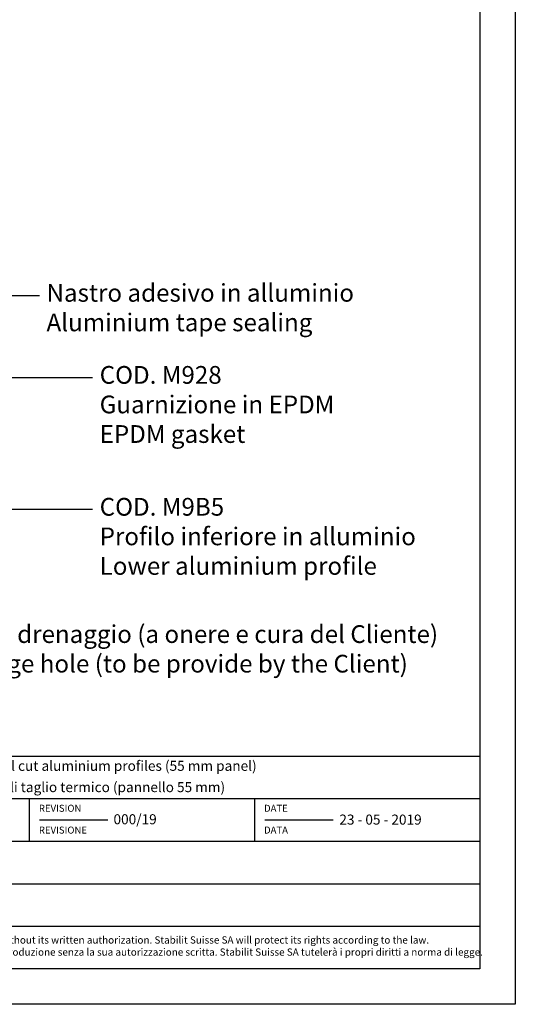
# Model space of a CAD drawing. Units: millimetres. Extents: x -2949 to -884, y -1585 to 27.
# Drawn here: x -2669 to -2529, y -1585 to -1307 of the extents above; entities that cross this region are included whole.
import ezdxf
from ezdxf import colors
from ezdxf.entities.mleader import LeaderData, LeaderLine
from ezdxf.enums import TextEntityAlignment as Align
from ezdxf.math import Vec2, Vec3

# ---------------------------------------------------------------- set-up
doc = ezdxf.new("R2010")
doc.units = ezdxf.units.MM
doc.layers.add('TESTO', color=7, linetype='Continuous')
doc.styles.add('Arial', font='arial.ttf', dxfattribs={"height": 2.5})
doc.styles.add('Scerif', font='sanss___.ttf')
doc.styles.add('Tahoma', font='tahoma.ttf')

msp = doc.modelspace()

# ---------------------------------------------------------------- linework, layer by layer
at = {"linetype": 'Continuous'}
for p, q in [((-2807.616, -1514.86), (-2539.381, -1514.86)), ((-2729.969, -1526.86), (-2539.381, -1526.86)), ((-2729.969, -1538.86), (-2539.381, -1538.86)), ((-2729.969, -1550.86), (-2539.381, -1550.86))]:
    msp.add_line(p, q, dxfattribs=at)
for p, q in [((-2666.44, -1538.86), (-2666.44, -1526.86)), ((-2602.911, -1538.86), (-2602.911, -1526.86)), ((-2722.911, -1562.86), (-2539.381, -1562.86))]:
    msp.add_line(p, q)
at = {"color": 136, "linetype": 'Continuous', "true_color": 0x008770}
for p, q in [((-2663.616, -1532.86), (-2644.314, -1532.86)), ((-2600.087, -1532.86), (-2580.784, -1532.86))]:
    msp.add_line(p, q, dxfattribs=at)
at = {"color": 251, "true_color": 0x636466}
msp.add_lwpolyline([(-2529.381, -1584.86), (-2949.381, -1584.86), (-2949.381, -990.86), (-2529.381, -990.86)], close=True, dxfattribs=at)
msp.add_lwpolyline([(-2539.381, -1574.86), (-2939.381, -1574.86), (-2939.381, -1000.86), (-2539.381, -1000.86)], close=True)

# ---------------------------------------------------------------- texts
at = {"style": 'Tahoma'}
for s, height, p in [('Assembling thermal cut aluminium profiles (55 mm panel)', 2.82353, (-2706.366, -1517.629)), ('Assemblaggio profili taglio termico (pannello 55 mm)', 2.82353, (-2706.366, -1523.629)), ('000/19', 2.8235, (-2642.759, -1532.688)), ('23 - 05 - 2019', 2.82353, (-2579.033, -1532.784))]:
    msp.add_text(s, height=height, dxfattribs=at).set_placement(p, align=Align.MIDDLE_LEFT)
at = {"color": 136, "linetype": 'Continuous', "true_color": 0x008770, "style": 'Scerif'}
for s, p in [('REVISION', (-2663.813, -1528.604)), ('DATE', (-2600.284, -1528.604)), ('REVISIONE', (-2663.813, -1534.752)), ('DATA', (-2600.284, -1534.752))]:
    msp.add_text(s, height=1.9765, dxfattribs=at).set_placement(p, align=Align.TOP_LEFT)
at = {"layer": 'TESTO', "insert": (-2803.84, -1565.698), "char_height": 2.047059, "attachment_point": 1, "style": 'Arial'}
msp.add_mtext_dynamic_manual_height_columns("This document is property of Stabilit Suisse SA and the use, disclosure or reproduction is forbidden without its written authorization. Stabilit Suisse SA will protect its rights according to the law.\\PQuesto documento è di proprietà della Stabilit Suisse SA che ne vieta l'utilizzo, la divulgazione e la riproduzione senza la sua autorizzazione scritta. Stabilit Suisse SA tutelerà i propri diritti a norma di legge.", width=273.59602, gutter_width=17.647, heights=[8.795], dxfattribs=at)

# ---------------------------------------------------------------- leaders
ml = msp.add_multileader_mtext('Standard')
ml.set_content('{\\fTahoma|b0|i0|c0|p34;Nastro adesivo in alluminio\\P\\fTahoma|b0|i1|c0|p34;Aluminium tape sealing}', color=256, style='Tahoma')
ml.set_leader_properties()
ml.build(insert=Vec2(0, 0))
ml.multileader.update_dxf_attribs({"has_text_frame": 1, "dogleg_length": 10, "arrow_head_size": 6})
ctx = ml.context
ctx.base_point, ctx.char_height, ctx.arrow_head_size, ctx.plane_origin = Vec3(-2663.659, -1384.989), 5, 6, Vec3(-2683.659, -1400.906)
notes = []
notes.append((ctx, [(0, (1, 1, 0), (-2736.828, -1384.989), (1, 0), 73.169, [(0, [(-2736.828, -1432.312)], 0, [])])]))
ctx.mtext.insert, ctx.mtext.width, ctx.mtext.flow_direction = Vec3(-2661.659, -1381.779), 107.89359, 5
ml = msp.add_multileader_mtext('Standard')
ml.set_content('{\\fTahoma|b0|i0|c0|p34;COD. M928\\PGuarnizione in EPDM\\P\\fTahoma|b0|i1|c0|p34;EPDM gasket}', color=256)
ml.set_leader_properties()
ml.build(insert=Vec2(0, 0))
ml.multileader.update_dxf_attribs({"has_text_frame": 1, "dogleg_length": 10, "arrow_head_size": 6})
ctx = ml.context
ctx.base_point, ctx.char_height, ctx.arrow_head_size, ctx.plane_origin = Vec3(-2648.659, -1408.122), 5, 6, Vec3(-2668.659, -1441.523)
notes.append((ctx, [(0, (1, 1, 0), (-2668.659, -1408.122), (1, 0), 20, [(0, [(-2691.709, -1408.122)], 0, [])])]))
ctx.mtext.insert, ctx.mtext.width, ctx.mtext.flow_direction = Vec3(-2646.659, -1404.912), 107.89359, 5
ml = msp.add_multileader_mtext('Standard')
ml.set_content('{\\fTahoma|b0|i0|c0|p34;COD. M9B5\\PProfilo inferiore in alluminio\\P\\fTahoma|b0|i1|c0|p34;Lower aluminium profile}', color=256)
ml.set_leader_properties()
ml.build(insert=Vec2(0, 0))
ml.multileader.update_dxf_attribs({"has_text_frame": 1, "dogleg_length": 10, "arrow_head_size": 6})
ctx = ml.context
ctx.base_point, ctx.char_height, ctx.arrow_head_size, ctx.plane_origin = Vec3(-2648.659, -1445.293), 5, 6, Vec3(-2668.659, -1478.694)
notes.append((ctx, [(0, (1, 1, 0), (-2668.659, -1445.293), (1, 0), 20, [(0, [(-2702.528, -1445.293)], 0, [])])]))
ctx.mtext.insert, ctx.mtext.width, ctx.mtext.flow_direction = Vec3(-2646.659, -1442.101), 107.89359, 5
ml = msp.add_multileader_mtext('Standard')
ml.set_content('{\\fTahoma|b0|i0|c0|p34;Foro di drenaggio (a onere e cura del Cliente)\\P\\fTahoma|b0|i1|c0|p34;Drainage hole (to be provide by the Client)}', color=256)
ml.set_leader_properties()
ml.build(insert=Vec2(0, 0))
ml.multileader.update_dxf_attribs({"has_text_frame": 1, "dogleg_length": 10, "arrow_head_size": 6})
ctx = ml.context
ctx.base_point, ctx.char_height, ctx.arrow_head_size, ctx.plane_origin = Vec3(-2695.776, -1481.198), 5, 6, Vec3(-2673.659, -1514.599)
notes.append((ctx, [(0, (1, 1, 0), (-2715.23, -1481.198), (1, 0), 19.454, [(0, [(-2715.23, -1451.264)], 0, [])])]))
ctx.mtext.insert, ctx.mtext.width, ctx.mtext.flow_direction = Vec3(-2693.776, -1477.988), 146.33481, 5
for ctx, leaders in notes:
    for number, flags, end, landing, length, lines in leaders:
        leader = LeaderData()
        leader.index, (leader.has_last_leader_line, leader.has_dogleg_vector, leader.attachment_direction) = number, flags
        leader.last_leader_point, leader.dogleg_vector, leader.dogleg_length = Vec3(end), Vec3(landing), length
        for number, points, colour, breaks in lines:
            line = LeaderLine()
            line.index, line.vertices, line.color, line.breaks = number, Vec3.list(points), colors.encode_raw_color(colour), breaks
            leader.lines.append(line)
        ctx.leaders.append(leader)

doc.saveas('drawing.dxf')
